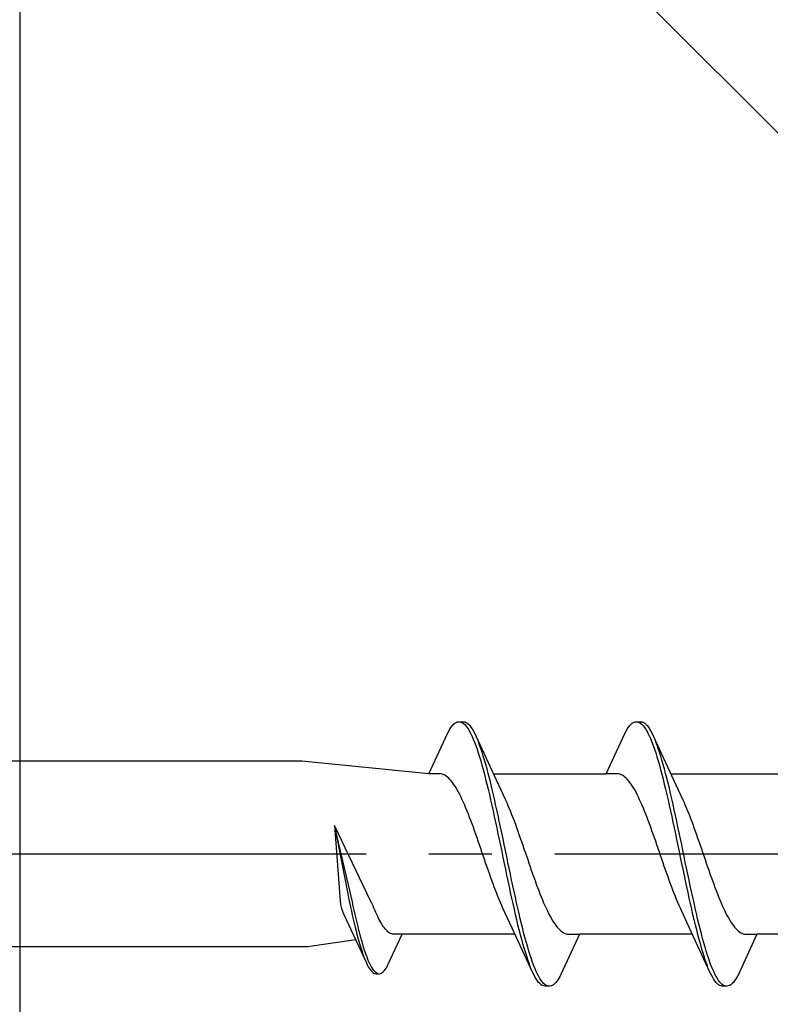
# Model space of a CAD drawing. Extents: x 105 to 1155, y 126 to 1729.
# Drawn here: x 922 to 934, y 451 to 466 of the extents above; entities that cross this region are included whole.
import ezdxf

# ---------------------------------------------------------------- set-up
doc = ezdxf.new("R2010")
doc.units = 0
doc.linetypes.add('YCENTER_1', pattern=[13, 10, -1, 1, -1])
for name, color, linetype, lineweight in [('YKK_13', 4, 'CONTINUOUS', 30), ('YSS_K', 3, 'CONTINUOUS', 13), ('YSS_KE', 3, 'CONTINUOUS', 30)]:
    doc.layers.add(name, color=color, linetype=linetype, lineweight=lineweight)

msp = doc.modelspace()

# ---------------------------------------------------------------- linework, layer by layer
at = {"layer": 'YKK_13', "linetype": 'ByBlock', "lineweight": -2, "ltscale": 3}
for p, q in [((929.296, 454.864), (929.316, 454.901)), ((929.316, 454.901), (929.335, 454.934)), ((929.335, 454.934), (929.355, 454.962)), ((929.355, 454.962), (929.375, 454.987)), ((929.375, 454.987), (929.394, 455.008)), ((929.394, 455.008), (929.414, 455.024)), ((929.414, 455.024), (929.433, 455.037)), ((929.433, 455.037), (929.453, 455.045)), ((929.453, 455.045), (929.472, 455.049)), ((929.472, 455.049), (929.552, 455.049)), ((929.512, 455.044), (929.531, 455.035)), ((929.531, 455.035), (929.551, 455.022)), ((929.551, 455.022), (929.57, 455.005)), ((929.552, 455.049), (929.572, 455.045)), ((929.57, 455.005), (929.59, 454.984)), ((929.572, 455.045), (929.592, 455.037)), ((929.59, 454.984), (929.61, 454.958)), ((929.592, 455.037), (929.611, 455.024)), ((929.61, 454.958), (929.629, 454.929)), ((929.611, 455.024), (929.631, 455.008)), ((929.629, 454.929), (929.649, 454.896)), ((929.631, 455.008), (929.65, 454.987)), ((929.649, 454.896), (929.668, 454.858)), ((929.65, 454.987), (929.67, 454.962)), ((929.67, 454.962), (929.69, 454.934)), ((929.69, 454.934), (929.709, 454.901)), ((929.709, 454.901), (929.729, 454.864)), ((932.116, 454.864), (932.136, 454.901)), ((932.136, 454.901), (932.155, 454.934)), ((932.155, 454.934), (932.175, 454.962)), ((932.175, 454.962), (932.195, 454.987)), ((932.195, 454.987), (932.214, 455.008)), ((932.214, 455.008), (932.234, 455.024)), ((932.234, 455.024), (932.253, 455.037)), ((932.253, 455.037), (932.273, 455.045)), ((932.273, 455.045), (932.292, 455.049)), ((932.292, 455.049), (932.372, 455.049)), ((932.332, 455.044), (932.351, 455.035)), ((932.351, 455.035), (932.371, 455.022)), ((932.371, 455.022), (932.39, 455.005)), ((932.372, 455.049), (932.392, 455.045)), ((932.39, 455.005), (932.41, 454.984)), ((932.392, 455.045), (932.412, 455.037)), ((932.41, 454.984), (932.43, 454.958)), ((932.412, 455.037), (932.431, 455.024)), ((932.43, 454.958), (932.449, 454.929)), ((932.431, 455.024), (932.451, 455.008)), ((932.449, 454.929), (932.469, 454.896)), ((932.451, 455.008), (932.47, 454.987)), ((932.469, 454.896), (932.488, 454.858)), ((932.47, 454.987), (932.49, 454.962)), ((932.49, 454.962), (932.51, 454.934)), ((932.51, 454.934), (932.529, 454.901)), ((932.529, 454.901), (932.549, 454.864)), ((929, 454.224), (929.296, 454.864)), ((929.668, 454.858), (929.688, 454.817)), ((929.688, 454.817), (929.707, 454.772)), ((929.707, 454.772), (929.727, 454.723)), ((929.729, 454.864), (929.748, 454.823)), ((929.748, 454.823), (930.071, 454.125)), ((931.82, 454.224), (932.116, 454.864)), ((932.488, 454.858), (932.508, 454.817)), ((932.508, 454.817), (932.527, 454.772)), ((932.527, 454.772), (932.547, 454.723)), ((932.549, 454.864), (932.568, 454.823)), ((932.568, 454.823), (932.891, 454.125)), ((929.727, 454.723), (929.747, 454.671)), ((929.747, 454.671), (929.766, 454.616)), ((929.766, 454.616), (929.786, 454.557)), ((929.807, 454.679), (929.787, 454.731)), ((929.827, 454.624), (929.807, 454.679)), ((929.846, 454.566), (929.827, 454.624)), ((932.547, 454.723), (932.567, 454.671)), ((932.567, 454.671), (932.586, 454.616)), ((932.586, 454.616), (932.606, 454.557)), ((932.627, 454.679), (932.607, 454.731)), ((932.647, 454.624), (932.627, 454.679)), ((932.666, 454.566), (932.647, 454.624)), ((929.786, 454.557), (929.805, 454.494)), ((929.805, 454.494), (929.825, 454.429)), ((929.825, 454.429), (929.845, 454.361)), ((929.866, 454.504), (929.846, 454.566)), ((929.885, 454.439), (929.866, 454.504)), ((929.905, 454.371), (929.885, 454.439)), ((932.606, 454.557), (932.625, 454.494)), ((932.625, 454.494), (932.645, 454.429)), ((932.645, 454.429), (932.665, 454.361)), ((932.686, 454.504), (932.666, 454.566)), ((932.705, 454.439), (932.686, 454.504)), ((932.725, 454.371), (932.705, 454.439)), ((926.983, 454.424), (898, 454.424)), ((929, 454.224), (926.983, 454.424)), ((929.845, 454.361), (929.864, 454.289)), ((929.864, 454.289), (929.884, 454.216)), ((929.925, 454.3), (929.905, 454.371)), ((929.944, 454.227), (929.925, 454.3)), ((932.665, 454.361), (932.684, 454.289)), ((932.684, 454.289), (932.704, 454.216)), ((932.745, 454.3), (932.725, 454.371)), ((932.764, 454.227), (932.745, 454.3)), ((929.179, 454.224), (929, 454.224)), ((929.198, 454.221), (929.179, 454.224)), ((929.218, 454.216), (929.198, 454.221)), ((929.238, 454.208), (929.218, 454.216)), ((929.257, 454.198), (929.238, 454.208)), ((929.277, 454.186), (929.257, 454.198)), ((929.296, 454.171), (929.277, 454.186)), ((929.316, 454.153), (929.296, 454.171)), ((929.336, 454.133), (929.316, 454.153)), ((929.355, 454.111), (929.336, 454.133)), ((929.884, 454.216), (929.903, 454.139)), ((929.903, 454.139), (929.923, 454.06)), ((929.964, 454.151), (929.944, 454.227)), ((929.983, 454.072), (929.964, 454.151)), ((930.025, 454.224), (931.82, 454.224)), ((930.071, 454.125), (930.218, 453.807)), ((931.999, 454.224), (931.82, 454.224)), ((932.018, 454.221), (931.999, 454.224)), ((932.038, 454.216), (932.018, 454.221)), ((932.058, 454.208), (932.038, 454.216)), ((932.077, 454.198), (932.058, 454.208)), ((932.097, 454.186), (932.077, 454.198)), ((932.116, 454.171), (932.097, 454.186)), ((932.136, 454.153), (932.116, 454.171)), ((932.156, 454.133), (932.136, 454.153)), ((932.175, 454.111), (932.156, 454.133)), ((932.704, 454.216), (932.723, 454.139)), ((932.723, 454.139), (932.743, 454.06)), ((932.784, 454.151), (932.764, 454.227)), ((932.803, 454.072), (932.784, 454.151)), ((932.845, 454.224), (934.64, 454.224)), ((932.891, 454.125), (933.038, 453.807)), ((929.375, 454.086), (929.355, 454.111)), ((929.394, 454.059), (929.375, 454.086)), ((929.414, 454.03), (929.394, 454.059)), ((929.433, 453.998), (929.414, 454.03)), ((929.453, 453.965), (929.433, 453.998)), ((929.473, 453.929), (929.453, 453.965)), ((929.923, 454.06), (929.942, 453.979)), ((929.942, 453.979), (929.962, 453.896)), ((930.003, 453.992), (929.983, 454.072)), ((930.022, 453.909), (930.003, 453.992)), ((932.195, 454.086), (932.175, 454.111)), ((932.214, 454.059), (932.195, 454.086)), ((932.234, 454.03), (932.214, 454.059)), ((932.253, 453.998), (932.234, 454.03)), ((932.273, 453.965), (932.253, 453.998)), ((932.293, 453.929), (932.273, 453.965)), ((932.743, 454.06), (932.762, 453.979)), ((932.762, 453.979), (932.782, 453.896)), ((932.823, 453.992), (932.803, 454.072)), ((932.842, 453.909), (932.823, 453.992)), ((929.492, 453.891), (929.473, 453.929)), ((929.512, 453.852), (929.492, 453.891)), ((929.531, 453.811), (929.512, 453.852)), ((929.551, 453.768), (929.531, 453.811)), ((929.962, 453.896), (929.982, 453.811)), ((929.982, 453.811), (930.001, 453.724)), ((930.042, 453.824), (930.022, 453.909)), ((930.062, 453.737), (930.042, 453.824)), ((930.218, 453.807), (930.238, 453.764)), ((932.312, 453.891), (932.293, 453.929)), ((932.332, 453.852), (932.312, 453.891)), ((932.351, 453.811), (932.332, 453.852)), ((932.371, 453.768), (932.351, 453.811)), ((932.782, 453.896), (932.802, 453.811)), ((932.802, 453.811), (932.821, 453.724)), ((932.862, 453.824), (932.842, 453.909)), ((932.882, 453.737), (932.862, 453.824)), ((933.038, 453.807), (933.058, 453.764)), ((929.571, 453.723), (929.551, 453.768)), ((929.59, 453.677), (929.571, 453.723)), ((929.61, 453.629), (929.59, 453.677)), ((930.001, 453.724), (930.021, 453.636)), ((930.081, 453.649), (930.062, 453.737)), ((930.101, 453.56), (930.081, 453.649)), ((930.238, 453.764), (930.257, 453.719)), ((930.257, 453.719), (930.277, 453.673)), ((930.277, 453.673), (930.296, 453.625)), ((932.391, 453.723), (932.371, 453.768)), ((932.41, 453.677), (932.391, 453.723)), ((932.43, 453.629), (932.41, 453.677)), ((932.821, 453.724), (932.841, 453.636)), ((932.901, 453.649), (932.882, 453.737)), ((932.921, 453.56), (932.901, 453.649)), ((933.058, 453.764), (933.077, 453.719)), ((933.077, 453.719), (933.097, 453.673)), ((933.097, 453.673), (933.116, 453.625)), ((929.629, 453.58), (929.61, 453.629)), ((929.649, 453.53), (929.629, 453.58)), ((929.668, 453.478), (929.649, 453.53)), ((930.021, 453.636), (930.04, 453.546)), ((930.04, 453.546), (930.06, 453.455)), ((930.12, 453.469), (930.101, 453.56)), ((930.296, 453.625), (930.316, 453.576)), ((930.316, 453.576), (930.336, 453.526)), ((930.336, 453.526), (930.355, 453.474)), ((932.449, 453.58), (932.43, 453.629)), ((932.469, 453.53), (932.449, 453.58)), ((932.488, 453.478), (932.469, 453.53)), ((932.841, 453.636), (932.86, 453.546)), ((932.86, 453.546), (932.88, 453.455)), ((932.94, 453.469), (932.921, 453.56)), ((933.116, 453.625), (933.136, 453.576)), ((933.136, 453.576), (933.156, 453.526)), ((933.156, 453.526), (933.175, 453.474)), ((927.5, 453.402), (927.591, 452.204)), ((928.016, 452.325), (927.5, 453.402)), ((927.785, 452.189), (927.5, 453.402)), ((927.5, 453.402), (927.739, 452.179)), ((929.688, 453.426), (929.668, 453.478)), ((929.708, 453.372), (929.688, 453.426)), ((929.727, 453.318), (929.708, 453.372)), ((930.06, 453.455), (930.08, 453.363)), ((930.08, 453.363), (930.099, 453.27)), ((930.14, 453.377), (930.12, 453.469)), ((930.16, 453.284), (930.14, 453.377)), ((930.355, 453.474), (930.375, 453.421)), ((930.375, 453.421), (930.394, 453.368)), ((930.394, 453.368), (930.414, 453.313)), ((932.508, 453.426), (932.488, 453.478)), ((932.528, 453.372), (932.508, 453.426)), ((932.547, 453.318), (932.528, 453.372)), ((932.88, 453.455), (932.9, 453.363)), ((932.9, 453.363), (932.919, 453.27)), ((932.96, 453.377), (932.94, 453.469)), ((932.98, 453.284), (932.96, 453.377)), ((933.175, 453.474), (933.195, 453.421)), ((933.195, 453.421), (933.214, 453.368)), ((933.214, 453.368), (933.234, 453.313)), ((929.747, 453.263), (929.727, 453.318)), ((929.766, 453.207), (929.747, 453.263)), ((929.786, 453.151), (929.766, 453.207)), ((930.099, 453.27), (930.119, 453.177)), ((930.119, 453.177), (930.138, 453.083)), ((930.179, 453.191), (930.16, 453.284)), ((930.199, 453.097), (930.179, 453.191)), ((930.414, 453.313), (930.433, 453.258)), ((930.433, 453.258), (930.453, 453.202)), ((930.453, 453.202), (930.473, 453.146)), ((932.567, 453.263), (932.547, 453.318)), ((932.586, 453.207), (932.567, 453.263)), ((932.606, 453.151), (932.586, 453.207)), ((932.919, 453.27), (932.939, 453.177)), ((932.939, 453.177), (932.958, 453.083)), ((932.999, 453.191), (932.98, 453.284)), ((933.019, 453.097), (932.999, 453.191)), ((933.234, 453.313), (933.253, 453.258)), ((933.253, 453.258), (933.273, 453.202)), ((933.273, 453.202), (933.293, 453.146)), ((929.806, 453.094), (929.786, 453.151)), ((929.825, 453.037), (929.806, 453.094)), ((929.845, 452.98), (929.825, 453.037)), ((930.138, 453.083), (930.158, 452.989)), ((930.218, 453.003), (930.199, 453.097)), ((930.473, 453.146), (930.492, 453.089)), ((930.492, 453.089), (930.512, 453.032)), ((930.512, 453.032), (930.531, 452.975)), ((932.626, 453.094), (932.606, 453.151)), ((932.645, 453.037), (932.626, 453.094)), ((932.665, 452.98), (932.645, 453.037)), ((932.958, 453.083), (932.978, 452.989)), ((933.038, 453.003), (933.019, 453.097)), ((933.293, 453.146), (933.312, 453.089)), ((933.312, 453.089), (933.332, 453.032)), ((933.332, 453.032), (933.351, 452.975)), ((929.864, 452.922), (929.845, 452.98)), ((929.884, 452.865), (929.864, 452.922)), ((929.903, 452.808), (929.884, 452.865)), ((930.158, 452.989), (930.177, 452.895)), ((930.177, 452.895), (930.197, 452.8)), ((930.238, 452.909), (930.218, 453.003)), ((930.257, 452.815), (930.238, 452.909)), ((930.531, 452.975), (930.551, 452.918)), ((930.551, 452.918), (930.571, 452.861)), ((932.684, 452.922), (932.665, 452.98)), ((932.704, 452.865), (932.684, 452.922)), ((932.723, 452.808), (932.704, 452.865)), ((932.978, 452.989), (932.997, 452.895)), ((932.997, 452.895), (933.017, 452.8)), ((933.058, 452.909), (933.038, 453.003)), ((933.077, 452.815), (933.058, 452.909)), ((933.351, 452.975), (933.371, 452.918)), ((933.371, 452.918), (933.391, 452.861)), ((929.923, 452.752), (929.903, 452.808)), ((929.943, 452.695), (929.923, 452.752)), ((930.197, 452.8), (930.217, 452.707)), ((930.217, 452.707), (930.236, 452.613)), ((930.277, 452.721), (930.257, 452.815)), ((930.297, 452.627), (930.277, 452.721)), ((930.571, 452.861), (930.59, 452.804)), ((930.59, 452.804), (930.61, 452.747)), ((930.61, 452.747), (930.629, 452.691)), ((932.743, 452.752), (932.723, 452.808)), ((932.763, 452.695), (932.743, 452.752)), ((933.017, 452.8), (933.037, 452.707)), ((933.037, 452.707), (933.056, 452.613)), ((933.097, 452.721), (933.077, 452.815)), ((933.117, 452.627), (933.097, 452.721)), ((933.391, 452.861), (933.41, 452.804)), ((933.41, 452.804), (933.43, 452.747)), ((933.43, 452.747), (933.449, 452.691)), ((929.962, 452.64), (929.943, 452.695)), ((929.982, 452.584), (929.962, 452.64)), ((930.001, 452.53), (929.982, 452.584)), ((930.236, 452.613), (930.256, 452.521)), ((930.316, 452.534), (930.297, 452.627)), ((930.629, 452.691), (930.649, 452.635)), ((930.649, 452.635), (930.668, 452.58)), ((930.668, 452.58), (930.688, 452.526)), ((932.782, 452.64), (932.763, 452.695)), ((932.802, 452.584), (932.782, 452.64)), ((932.821, 452.53), (932.802, 452.584)), ((933.056, 452.613), (933.076, 452.521)), ((933.136, 452.534), (933.117, 452.627)), ((933.449, 452.691), (933.469, 452.635)), ((933.469, 452.635), (933.488, 452.58)), ((933.488, 452.58), (933.508, 452.526)), ((930.021, 452.476), (930.001, 452.53)), ((930.041, 452.424), (930.021, 452.476)), ((930.06, 452.372), (930.041, 452.424)), ((930.256, 452.521), (930.275, 452.429)), ((930.275, 452.429), (930.295, 452.338)), ((930.336, 452.443), (930.316, 452.534)), ((930.355, 452.352), (930.336, 452.443)), ((930.688, 452.526), (930.708, 452.472)), ((930.708, 452.472), (930.727, 452.419)), ((930.727, 452.419), (930.747, 452.368)), ((932.841, 452.476), (932.821, 452.53)), ((932.861, 452.424), (932.841, 452.476)), ((932.88, 452.372), (932.861, 452.424)), ((933.076, 452.521), (933.095, 452.429)), ((933.095, 452.429), (933.115, 452.338)), ((933.156, 452.443), (933.136, 452.534)), ((933.175, 452.352), (933.156, 452.443)), ((933.508, 452.526), (933.528, 452.472)), ((933.528, 452.472), (933.547, 452.419)), ((933.547, 452.419), (933.567, 452.368)), ((928.062, 452.228), (928.016, 452.325)), ((930.08, 452.322), (930.06, 452.372)), ((930.099, 452.272), (930.08, 452.322)), ((930.119, 452.225), (930.099, 452.272)), ((930.295, 452.338), (930.315, 452.248)), ((930.315, 452.248), (930.334, 452.16)), ((930.375, 452.262), (930.355, 452.352)), ((930.395, 452.173), (930.375, 452.262)), ((930.747, 452.368), (930.766, 452.318)), ((930.766, 452.318), (930.786, 452.269)), ((930.786, 452.269), (930.806, 452.221)), ((932.9, 452.322), (932.88, 452.372)), ((932.919, 452.272), (932.9, 452.322)), ((932.939, 452.225), (932.919, 452.272)), ((933.115, 452.338), (933.135, 452.248)), ((933.135, 452.248), (933.154, 452.16)), ((933.195, 452.262), (933.175, 452.352)), ((933.215, 452.173), (933.195, 452.262)), ((933.567, 452.368), (933.586, 452.318)), ((933.586, 452.318), (933.606, 452.269)), ((933.606, 452.269), (933.626, 452.221)), ((927.591, 452.204), (927.598, 452.148)), ((927.598, 452.148), (927.61, 452.082)), ((927.61, 452.082), (927.635, 452.023)), ((927.739, 452.179), (927.754, 452.11)), ((927.754, 452.11), (927.769, 452.044)), ((927.8, 452.121), (927.785, 452.189)), ((927.815, 452.054), (927.8, 452.121)), ((928.088, 452.177), (928.062, 452.228)), ((928.113, 452.126), (928.088, 452.177)), ((928.127, 452.09), (928.113, 452.126)), ((928.142, 452.054), (928.127, 452.09)), ((930.138, 452.178), (930.119, 452.225)), ((930.158, 452.133), (930.138, 452.178)), ((930.178, 452.09), (930.158, 452.133)), ((930.325, 451.773), (930.178, 452.09)), ((930.334, 452.16), (930.354, 452.074)), ((930.414, 452.087), (930.395, 452.173)), ((930.434, 452.002), (930.414, 452.087)), ((930.806, 452.221), (930.825, 452.175)), ((930.825, 452.175), (930.845, 452.13)), ((930.845, 452.13), (930.864, 452.087)), ((930.864, 452.087), (930.884, 452.046)), ((932.958, 452.178), (932.939, 452.225)), ((932.978, 452.133), (932.958, 452.178)), ((932.998, 452.09), (932.978, 452.133)), ((933.145, 451.773), (932.998, 452.09)), ((933.154, 452.16), (933.174, 452.074)), ((933.234, 452.087), (933.215, 452.173)), ((933.254, 452.002), (933.234, 452.087)), ((933.626, 452.221), (933.645, 452.175)), ((933.645, 452.175), (933.665, 452.13)), ((933.665, 452.13), (933.684, 452.087)), ((933.684, 452.087), (933.704, 452.046)), ((927.635, 452.023), (927.65, 451.99)), ((927.65, 451.99), (927.762, 451.749)), ((927.769, 452.044), (927.784, 451.978)), ((927.784, 451.978), (927.799, 451.913)), ((927.83, 451.988), (927.815, 452.054)), ((927.845, 451.923), (927.83, 451.988)), ((928.157, 452.02), (928.142, 452.054)), ((928.172, 451.988), (928.157, 452.02)), ((928.187, 451.956), (928.172, 451.988)), ((928.202, 451.926), (928.187, 451.956)), ((928.217, 451.898), (928.202, 451.926)), ((930.354, 452.074), (930.373, 451.989)), ((930.373, 451.989), (930.393, 451.906)), ((930.453, 451.918), (930.434, 452.002)), ((930.884, 452.046), (930.903, 452.006)), ((930.903, 452.006), (930.923, 451.969)), ((930.923, 451.969), (930.943, 451.933)), ((930.943, 451.933), (930.962, 451.899)), ((933.174, 452.074), (933.193, 451.989)), ((933.193, 451.989), (933.213, 451.906)), ((933.273, 451.918), (933.254, 452.002)), ((933.704, 452.046), (933.723, 452.006)), ((933.723, 452.006), (933.743, 451.969)), ((933.743, 451.969), (933.763, 451.933)), ((933.763, 451.933), (933.782, 451.899)), ((927.799, 451.913), (927.814, 451.85)), ((927.814, 451.85), (927.829, 451.789)), ((927.829, 451.789), (927.844, 451.729)), ((927.86, 451.86), (927.845, 451.923)), ((927.875, 451.798), (927.86, 451.86)), ((927.889, 451.738), (927.875, 451.798)), ((928.232, 451.871), (928.217, 451.898)), ((928.246, 451.845), (928.232, 451.871)), ((928.261, 451.821), (928.246, 451.845)), ((928.276, 451.799), (928.261, 451.821)), ((928.291, 451.779), (928.276, 451.799)), ((928.306, 451.76), (928.291, 451.779)), ((930.647, 451.074), (930.325, 451.773)), ((930.393, 451.906), (930.412, 451.825)), ((930.412, 451.825), (930.432, 451.747)), ((930.473, 451.837), (930.453, 451.918)), ((930.492, 451.759), (930.473, 451.837)), ((930.962, 451.899), (930.982, 451.868)), ((930.982, 451.868), (931.001, 451.839)), ((931.001, 451.839), (931.021, 451.812)), ((931.021, 451.812), (931.041, 451.787)), ((931.041, 451.787), (931.06, 451.765)), ((933.467, 451.074), (933.145, 451.773)), ((933.213, 451.906), (933.232, 451.825)), ((933.232, 451.825), (933.252, 451.747)), ((933.293, 451.837), (933.273, 451.918)), ((933.312, 451.759), (933.293, 451.837)), ((933.782, 451.899), (933.802, 451.868)), ((933.802, 451.868), (933.821, 451.839)), ((933.821, 451.839), (933.841, 451.812)), ((933.841, 451.812), (933.861, 451.787)), ((933.861, 451.787), (933.88, 451.765)), ((927.762, 451.749), (928.007, 451.218)), ((927.844, 451.729), (927.858, 451.672)), ((927.858, 451.672), (927.873, 451.616)), ((927.873, 451.616), (927.888, 451.562)), ((927.904, 451.68), (927.889, 451.738)), ((927.919, 451.624), (927.904, 451.68)), ((927.934, 451.57), (927.919, 451.624)), ((928.321, 451.743), (928.306, 451.76)), ((928.336, 451.728), (928.321, 451.743)), ((928.351, 451.714), (928.336, 451.728)), ((928.365, 451.703), (928.351, 451.714)), ((928.351, 451.187), (928.576, 451.674)), ((928.38, 451.693), (928.365, 451.703)), ((928.395, 451.686), (928.38, 451.693)), ((928.41, 451.68), (928.395, 451.686)), ((928.425, 451.676), (928.41, 451.68)), ((928.44, 451.674), (928.425, 451.676)), ((928.576, 451.674), (928.44, 451.674)), ((930.37, 451.674), (928.576, 451.674)), ((930.432, 451.747), (930.452, 451.671)), ((930.452, 451.671), (930.471, 451.597)), ((930.512, 451.682), (930.492, 451.759)), ((930.532, 451.608), (930.512, 451.682)), ((931.06, 451.765), (931.08, 451.745)), ((931.08, 451.745), (931.099, 451.727)), ((931.099, 451.727), (931.119, 451.712)), ((931.396, 451.674), (931.1, 451.034)), ((931.119, 451.712), (931.138, 451.699)), ((931.138, 451.699), (931.158, 451.689)), ((931.158, 451.689), (931.178, 451.682)), ((931.178, 451.682), (931.197, 451.677)), ((931.197, 451.677), (931.217, 451.674)), ((931.217, 451.674), (931.396, 451.674)), ((933.19, 451.674), (931.396, 451.674)), ((933.252, 451.747), (933.272, 451.671)), ((933.272, 451.671), (933.291, 451.597)), ((933.332, 451.682), (933.312, 451.759)), ((933.352, 451.608), (933.332, 451.682)), ((933.88, 451.765), (933.9, 451.745)), ((933.9, 451.745), (933.919, 451.727)), ((933.919, 451.727), (933.939, 451.712)), ((934.216, 451.674), (933.92, 451.034)), ((933.939, 451.712), (933.958, 451.699)), ((933.958, 451.699), (933.978, 451.689)), ((933.978, 451.689), (933.998, 451.682)), ((933.998, 451.682), (934.017, 451.677)), ((934.017, 451.677), (934.037, 451.674)), ((934.037, 451.674), (934.216, 451.674)), ((936.01, 451.674), (934.216, 451.674)), ((927.073, 451.474), (898, 451.474)), ((927.838, 451.585), (927.073, 451.474)), ((927.888, 451.562), (927.903, 451.51)), ((927.903, 451.51), (927.918, 451.461)), ((927.918, 451.461), (927.933, 451.414)), ((927.949, 451.518), (927.934, 451.57)), ((927.964, 451.468), (927.949, 451.518)), ((927.979, 451.421), (927.964, 451.468)), ((930.471, 451.597), (930.491, 451.526)), ((930.491, 451.526), (930.51, 451.459)), ((930.51, 451.459), (930.53, 451.394)), ((930.551, 451.537), (930.532, 451.608)), ((930.571, 451.469), (930.551, 451.537)), ((930.59, 451.403), (930.571, 451.469)), ((933.291, 451.597), (933.311, 451.526)), ((933.311, 451.526), (933.33, 451.459)), ((933.33, 451.459), (933.35, 451.394)), ((933.371, 451.537), (933.352, 451.608)), ((933.391, 451.469), (933.371, 451.537)), ((933.41, 451.403), (933.391, 451.469)), ((927.933, 451.414), (927.948, 451.37)), ((927.948, 451.37), (927.963, 451.328)), ((927.963, 451.328), (927.977, 451.288)), ((927.994, 451.376), (927.979, 451.421)), ((928.008, 451.334), (927.994, 451.376)), ((928.023, 451.294), (928.008, 451.334)), ((930.53, 451.394), (930.55, 451.332)), ((930.55, 451.332), (930.569, 451.273)), ((930.61, 451.341), (930.59, 451.403)), ((930.63, 451.282), (930.61, 451.341)), ((933.35, 451.394), (933.37, 451.332)), ((933.37, 451.332), (933.389, 451.273)), ((933.43, 451.341), (933.41, 451.403)), ((933.45, 451.282), (933.43, 451.341)), ((928.007, 451.218), (928.022, 451.187)), ((928.022, 451.187), (928.037, 451.159)), ((928.038, 451.257), (928.023, 451.294)), ((928.037, 451.159), (928.052, 451.134)), ((928.053, 451.223), (928.038, 451.257)), ((928.068, 451.192), (928.053, 451.223)), ((928.083, 451.163), (928.068, 451.192)), ((928.098, 451.138), (928.083, 451.163)), ((928.321, 451.134), (928.336, 451.159)), ((928.336, 451.159), (928.351, 451.187)), ((930.569, 451.273), (930.589, 451.218)), ((930.589, 451.218), (930.608, 451.167)), ((930.649, 451.226), (930.63, 451.282)), ((930.669, 451.174), (930.649, 451.226)), ((930.688, 451.126), (930.669, 451.174)), ((933.389, 451.273), (933.409, 451.218)), ((933.409, 451.218), (933.428, 451.167)), ((933.469, 451.226), (933.45, 451.282)), ((933.489, 451.174), (933.469, 451.226)), ((933.508, 451.126), (933.489, 451.174)), ((928.052, 451.134), (928.067, 451.113)), ((928.067, 451.113), (928.082, 451.094)), ((928.082, 451.094), (928.097, 451.078)), ((928.097, 451.078), (928.111, 451.065)), ((928.113, 451.116), (928.098, 451.138)), ((928.111, 451.065), (928.126, 451.056)), ((928.128, 451.096), (928.113, 451.116)), ((928.126, 451.056), (928.141, 451.05)), ((928.142, 451.08), (928.128, 451.096)), ((928.141, 451.05), (928.156, 451.047)), ((928.157, 451.067), (928.142, 451.08)), ((928.156, 451.047), (928.217, 451.047)), ((928.172, 451.057), (928.157, 451.067)), ((928.187, 451.051), (928.172, 451.057)), ((928.217, 451.047), (928.232, 451.05)), ((928.232, 451.05), (928.247, 451.056)), ((928.247, 451.056), (928.261, 451.065)), ((928.261, 451.065), (928.276, 451.078)), ((928.276, 451.078), (928.291, 451.094)), ((928.291, 451.094), (928.306, 451.113)), ((928.306, 451.113), (928.321, 451.134)), ((930.667, 451.034), (930.647, 451.074)), ((930.687, 450.997), (930.667, 451.034)), ((930.706, 450.964), (930.687, 450.997)), ((930.708, 451.081), (930.688, 451.126)), ((930.727, 451.039), (930.708, 451.081)), ((930.747, 451.002), (930.727, 451.039)), ((930.767, 450.969), (930.747, 451.002)), ((931.08, 450.997), (931.06, 450.964)), ((931.1, 451.034), (931.08, 450.997)), ((933.487, 451.034), (933.467, 451.074)), ((933.507, 450.997), (933.487, 451.034)), ((933.526, 450.964), (933.507, 450.997)), ((933.528, 451.081), (933.508, 451.126)), ((933.547, 451.039), (933.528, 451.081)), ((933.567, 451.002), (933.547, 451.039)), ((933.587, 450.969), (933.567, 451.002)), ((933.9, 450.997), (933.88, 450.964)), ((933.92, 451.034), (933.9, 450.997)), ((930.726, 450.935), (930.706, 450.964)), ((930.745, 450.91), (930.726, 450.935)), ((930.765, 450.89), (930.745, 450.91)), ((930.785, 450.873), (930.765, 450.89)), ((930.786, 450.939), (930.767, 450.969)), ((930.804, 450.861), (930.785, 450.873)), ((930.806, 450.914), (930.786, 450.939)), ((930.824, 450.853), (930.804, 450.861)), ((930.825, 450.893), (930.806, 450.914)), ((930.843, 450.849), (930.824, 450.853)), ((930.845, 450.875), (930.825, 450.893)), ((930.923, 450.849), (930.843, 450.849)), ((930.865, 450.862), (930.845, 450.875)), ((930.884, 450.854), (930.865, 450.862)), ((930.943, 450.853), (930.923, 450.849)), ((930.962, 450.861), (930.943, 450.853)), ((930.982, 450.873), (930.962, 450.861)), ((931.002, 450.89), (930.982, 450.873)), ((931.021, 450.91), (931.002, 450.89)), ((931.041, 450.935), (931.021, 450.91)), ((931.06, 450.964), (931.041, 450.935)), ((933.546, 450.935), (933.526, 450.964)), ((933.565, 450.91), (933.546, 450.935)), ((933.585, 450.89), (933.565, 450.91)), ((933.605, 450.873), (933.585, 450.89)), ((933.606, 450.939), (933.587, 450.969)), ((933.624, 450.861), (933.605, 450.873)), ((933.626, 450.914), (933.606, 450.939)), ((933.644, 450.853), (933.624, 450.861)), ((933.645, 450.893), (933.626, 450.914)), ((933.663, 450.849), (933.644, 450.853)), ((933.665, 450.875), (933.645, 450.893)), ((933.743, 450.849), (933.663, 450.849)), ((933.685, 450.862), (933.665, 450.875)), ((933.704, 450.854), (933.685, 450.862)), ((933.763, 450.853), (933.743, 450.849)), ((933.782, 450.861), (933.763, 450.853)), ((933.802, 450.873), (933.782, 450.861)), ((933.822, 450.89), (933.802, 450.873)), ((933.841, 450.91), (933.822, 450.89)), ((933.861, 450.935), (933.841, 450.91)), ((933.88, 450.964), (933.861, 450.935))]:
    msp.add_line(p, q, dxfattribs=at)
at = {"layer": 'YKK_13', "linetype": 'YCENTER_1', "lineweight": -2}
msp.add_line((892.002, 452.949), (975, 452.949), dxfattribs=at)
at = {"layer": 'YSS_K'}
msp.add_line((922.497, 476.449), (987.534, 411.412), dxfattribs=at)
at = {"layer": 'YSS_KE'}
msp.add_line((922.497, 476.449), (922.497, 371.449), dxfattribs=at)

doc.saveas('drawing.dxf')
